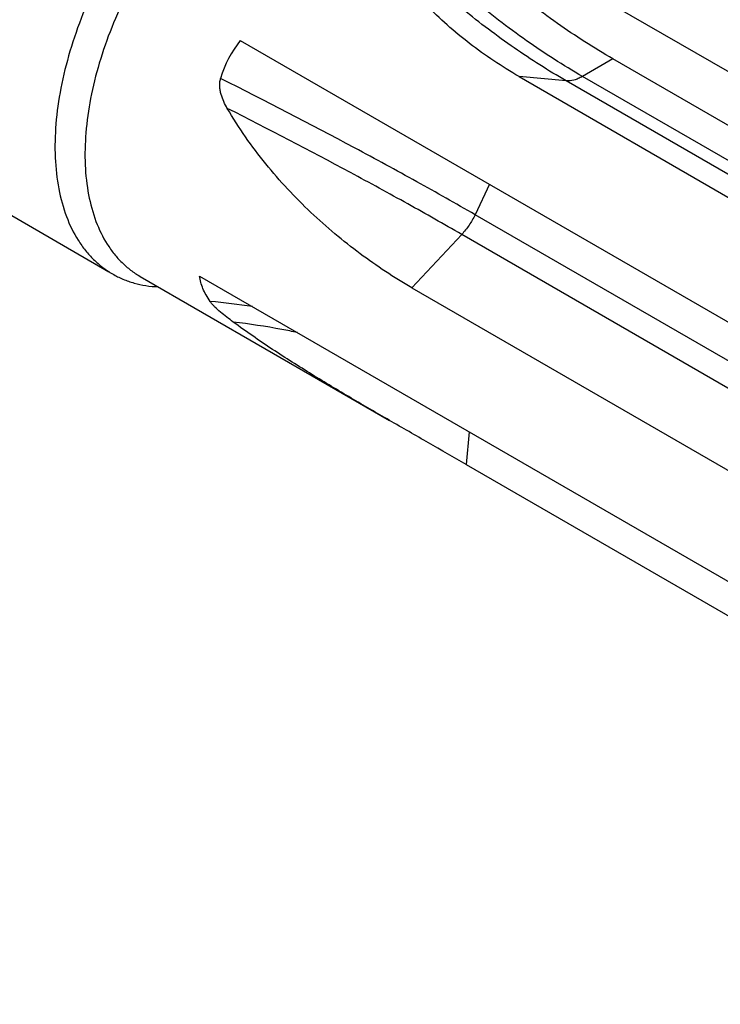
# Model space of a CAD drawing. Units: millimetres. Extents: x 0 to 594, y 0 to 420.
# Drawn here: x 102 to 117, y 79 to 100 of the extents above; entities that cross this region are included whole.
import ezdxf

# ---------------------------------------------------------------- set-up
doc = ezdxf.new("R2010")
doc.units = ezdxf.units.MM
doc.header["$LTSCALE"] = 32.67
doc.layers.add('608019195-000_CL', color=7, linetype='CONTINUOUS')

msp = doc.modelspace()

# ---------------------------------------------------------------- linework, layer by layer
at = {"layer": '608019195-000_CL', "color": 7, "linetype": 'CONTINUOUS'}
for p, q in [((75.8937, 111.011), (104.0988, 94.727)), ((110.3262, 103.1822), (133.1235, 90.0204)), ((106.9391, 99.7245), (129.7364, 86.5626)), ((142.5687, 83.4048), (114.9915, 99.3263)), ((112.9642, 98.9417), (134.0739, 86.7542)), ((104.7727, 94.6266), (110.1616, 91.5153)), ((106.0599, 94.6331), (128.857, 81.4712)), ((110.6447, 94.3808), (131.7544, 82.1932)), ((111.8174, 90.5625), (132.0186, 78.8994))]:
    msp.add_line(p, q, dxfattribs=at)
at = {"layer": '608019195-000_CL', "color": 9, "linetype": 'CONTINUOUS'}
for p, q in [((114.9915, 99.3263), (114.3324, 98.9458)), ((113.9789, 98.8511), (112.9642, 98.9417)), ((141.9096, 83.0243), (114.3324, 98.9458)), ((141.556, 82.9296), (113.9789, 98.8511)), ((112.3232, 96.616), (112.0117, 95.9588)), ((139.5889, 80.0373), (112.0117, 95.9588)), ((111.7233, 95.5321), (110.6447, 94.3808)), ((139.3004, 79.6106), (111.7233, 95.5321)), ((111.8881, 91.2681), (111.8174, 90.5625))]:
    msp.add_line(p, q, dxfattribs=at)
at = {"layer": '608019195-000_CL', "color": 7, "linetype": 'CONTINUOUS'}
msp.add_arc((108.8295, 98.2246), 2.4131, 141.57165, 163.6919, dxfattribs=at)
at = {"layer": '608019195-000_CL', "color": 9, "linetype": 'CONTINUOUS'}
msp.add_arc((104.8448, 78.2964), 15.8533, 81.44297, 84.7799, dxfattribs=at)
at = {"layer": '608019195-000_CL', "color": 7, "linetype": 'CONTINUOUS'}
for points, knots in [([(107.178, 104.7784), (106.9623, 104.6539), (106.5339, 104.3676), (105.9272, 103.8571), (105.3473, 103.2616), (104.8065, 102.594), (104.3163, 101.8685), (103.8872, 101.1005), (103.5283, 100.3064), (103.2472, 99.5031), (103.05, 98.7077), (102.9409, 97.9369), (102.9223, 97.2069), (102.9951, 96.5327), (103.1583, 95.9283), (103.3725, 95.4853), (103.5864, 95.1839), (103.7638, 94.9871), (103.96, 94.8169), (104.103, 94.7217), (104.1767, 94.6791)], [0, 0, 0, 0, 0.0623831, 0.1287213, 0.1983136, 0.2702899, 0.3436669, 0.4173984, 0.4904228, 0.5617094, 0.6303068, 0.6953947, 0.7563428, 0.8127806, 0.8646817, 0.912457, 0.9351019, 0.9571073, 0.9786679, 1, 1, 1, 1]), ([(114.9915, 99.3263), (114.5805, 99.5636), (113.7612, 100.0895), (112.5772, 100.9961), (111.4203, 102.0302), (110.6862, 102.7863), (110.3262, 103.1822)], [0, 0, 0, 0, 0.2343847, 0.4800366, 0.7357428, 1, 1, 1, 1]), ([(112.9642, 98.9417), (112.592, 99.1566), (111.885, 99.628), (110.9491, 100.4583), (110.2964, 101.2346), (109.8725, 101.8873), (109.6957, 102.2208), (109.6175, 102.3881)], [0, 0, 0, 0, 0.2646086, 0.5212981, 0.767995, 0.8862995, 1, 1, 1, 1]), ([(106.6571, 98.2565), (106.6298, 98.3037), (106.5788, 98.4016), (106.5296, 98.532), (106.5036, 98.6423), (106.4931, 98.7284), (106.4944, 98.8162), (106.5052, 98.8741), (106.5135, 98.9022)], [0, 0, 0, 0, 0.2410365, 0.4875979, 0.6134999, 0.741196, 0.8703729, 1, 1, 1, 1]), ([(110.6447, 94.3808), (110.2591, 94.6034), (109.4995, 95.1053), (108.4356, 95.997), (107.4579, 97.0415), (106.9012, 97.8348), (106.6571, 98.2565)], [0, 0, 0, 0, 0.2378322, 0.4849692, 0.7397868, 1, 1, 1, 1]), ([(104.1767, 94.6791), (104.2496, 94.6371), (104.4016, 94.5617), (104.6437, 94.4774), (104.8992, 94.4219), (105.0747, 94.4046), (105.1638, 94.4005)], [0, 0, 0, 0, 0.2438198, 0.4901877, 0.7415217, 1, 1, 1, 1]), ([(106.2872, 94.084), (106.2556, 94.1293), (106.1983, 94.2197), (106.1101, 94.399), (106.0701, 94.5406), (106.0599, 94.6331)], [0, 0, 0, 0, 0.2762587, 0.5343414, 1, 1, 1, 1]), ([(106.7866, 93.6387), (106.7394, 93.6734), (106.6458, 93.7439), (106.5105, 93.8535), (106.4051, 93.9486), (106.3319, 94.0261), (106.3006, 94.0648), (106.2872, 94.084)], [0, 0, 0, 0, 0.2616934, 0.5236914, 0.7778709, 0.8955093, 1, 1, 1, 1]), ([(110.1616, 91.5153), (109.8853, 91.6749), (109.3246, 92.0005), (108.4787, 92.507), (107.6246, 93.0477), (107.0636, 93.435), (106.7866, 93.6387)], [0, 0, 0, 0, 0.2399681, 0.4875611, 0.7414221, 1, 1, 1, 1]), ([(111.8174, 90.5625), (111.5482, 90.7179), (110.9962, 91.0354), (110.4439, 91.3523), (110.1616, 91.5153)], [0, 0, 0, 0, 0.4881234, 1, 1, 1, 1])]:
    msp.add_open_spline(points, degree=3, knots=knots, dxfattribs=at)
at = {"layer": '608019195-000_CL', "color": 9, "linetype": 'CONTINUOUS'}
for points, knots in [([(107.6476, 104.3011), (107.441, 104.1819), (107.0306, 103.9076), (106.4495, 103.4185), (105.8939, 102.8481), (105.3759, 102.2086), (104.9063, 101.5136), (104.4952, 100.7779), (104.1514, 100.0172), (103.8822, 99.2476), (103.6933, 98.4857), (103.5888, 97.7473), (103.571, 97.048), (103.6407, 96.4022), (103.7971, 95.8232), (104.0022, 95.3989), (104.2072, 95.1101), (104.3771, 94.9216), (104.5651, 94.7586), (104.702, 94.6674), (104.7727, 94.6266)], [0, 0, 0, 0, 0.0623832, 0.1287214, 0.1983138, 0.2702902, 0.3436673, 0.4173989, 0.4904232, 0.5617099, 0.6303073, 0.6953951, 0.7563431, 0.8127808, 0.8646818, 0.9124571, 0.9351019, 0.9571073, 0.9786679, 1, 1, 1, 1]), ([(114.3324, 98.9458), (113.9194, 99.1843), (113.096, 99.713), (111.9064, 100.6251), (110.7444, 101.6657), (110.0072, 102.4266), (109.6459, 102.8251)], [0, 0, 0, 0, 0.234331, 0.4799748, 0.7357046, 1, 1, 1, 1]), ([(113.9789, 98.8511), (113.5966, 99.0718), (112.8342, 99.558), (111.7292, 100.3912), (110.6466, 101.3371), (109.9566, 102.0271), (109.6175, 102.3881)], [0, 0, 0, 0, 0.235073, 0.4808383, 0.7362466, 1, 1, 1, 1]), ([(114.3324, 98.9458), (114.3026, 98.9286), (114.2431, 98.8985), (114.1266, 98.8572), (114.0358, 98.846), (113.9789, 98.8511)], [0, 0, 0, 0, 0.2785681, 0.5376692, 1, 1, 1, 1]), ([(112.0117, 95.9588), (111.5947, 96.1996), (110.7307, 96.6877), (108.9046, 97.6817), (107.4849, 98.4151), (106.5135, 98.9022)], [0, 0, 0, 0, 0.231579, 0.4772919, 1, 1, 1, 1]), ([(111.7233, 95.5321), (111.3376, 95.7548), (110.5398, 96.2062), (108.8569, 97.1255), (107.5505, 97.8048), (106.6571, 98.2565)], [0, 0, 0, 0, 0.2322612, 0.4779669, 1, 1, 1, 1]), ([(112.0117, 95.9588), (111.9744, 95.8802), (111.8887, 95.73), (111.7815, 95.5943), (111.7233, 95.5321)], [0, 0, 0, 0, 0.5053302, 1, 1, 1, 1]), ([(108.1768, 93.411), (108.063, 93.4352), (107.6024, 93.5272), (107.1375, 93.5975), (106.7866, 93.6387)], [0, 0, 0, 0, 0.2475915, 1, 1, 1, 1])]:
    msp.add_open_spline(points, degree=3, knots=knots, dxfattribs=at)

doc.saveas('drawing.dxf')
